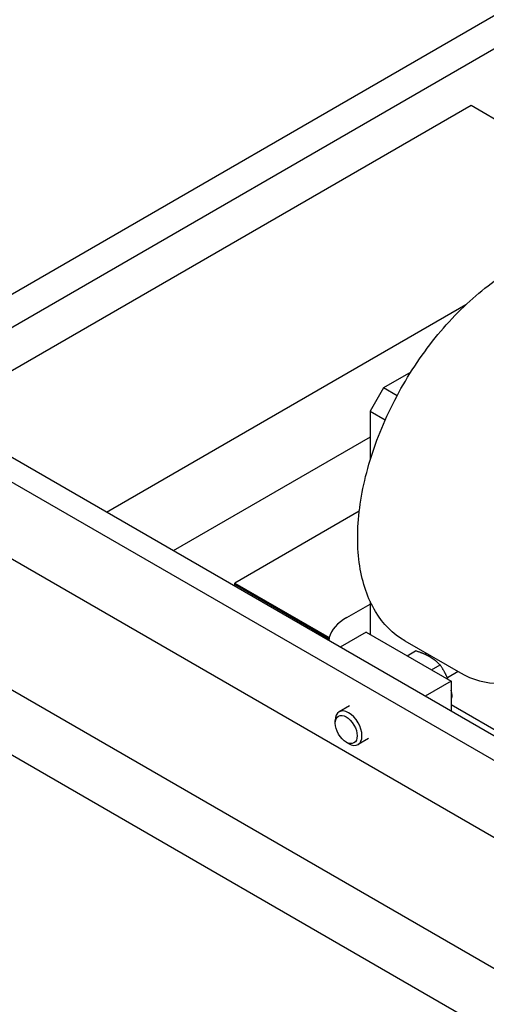
# Model space of a CAD drawing. Units: millimetres. Extents: x 259 to 3483, y 32 to 4540.
# Drawn here: x 778 to 926, y 3444 to 3756 of the extents above; entities that cross this region are included whole.
import ezdxf

# ---------------------------------------------------------------- set-up
doc = ezdxf.new("R2010")
doc.units = ezdxf.units.MM
doc.header["$LTSCALE"] = 16.666667
doc.layers.add('Visible Edges(Hillmar_metric)', color=7, linetype='Continuous', lineweight=25)

msp = doc.modelspace()

# ---------------------------------------------------------------- linework, layer by layer
at = {"layer": 'Visible Edges(Hillmar_metric)'}
for p, q in [((1201.48, 3914.847), (695.191, 3622.541)), ((704.172, 3617.357), (1210.46, 3909.662)), ((921.112, 3728.727), (751.548, 3630.829)), ((974.993, 3697.618), (921.112, 3728.727)), ((805.429, 3599.72), (919.485, 3665.571)), ((901.97, 3644.113), (893.358, 3639.141)), ((1044.997, 3461.406), (739.527, 3637.769)), ((893.358, 3639.141), (889.115, 3631.792)), ((897.638, 3636.67), (893.358, 3639.141)), ((732.792, 3633.88), (1038.262, 3457.517)), ((889.115, 3631.792), (889.115, 3616.288)), ((889.115, 3631.792), (893.897, 3629.031)), ((889.115, 3623.542), (826.642, 3587.473)), ((1017.049, 3445.27), (743.398, 3603.262)), ((885.642, 3599.985), (846.194, 3577.209)), ((696.871, 3588.647), (1001.156, 3412.967)), ((845.731, 3576.452), (846.194, 3576.72)), ((846.194, 3576.72), (846.194, 3577.209)), ((846.194, 3577.209), (876.09, 3559.949)), ((876.09, 3559.459), (846.194, 3576.72)), ((881.691, 3566.268), (889.115, 3570.555)), ((889.115, 3571.35), (889.115, 3560.92)), ((1001.156, 3392.228), (696.871, 3567.908)), ((876.09, 3559.949), (876.09, 3559.459)), ((887.878, 3561.635), (879.637, 3556.877)), ((887.878, 3561.635), (914.819, 3546.081)), ((900.077, 3558.923), (917.755, 3548.717)), ((900.85, 3554.145), (903.536, 3555.696)), ((906.793, 3554.442), (906.793, 3555.046)), ((908.607, 3549.667), (911.293, 3551.218)), ((917.05, 3549.124), (913.602, 3547.134)), ((914.819, 3546.081), (906.577, 3541.322)), ((914.819, 3546.081), (914.819, 3536.564)), ((914.819, 3541.019), (915.171, 3541.222)), ((882.527, 3538.26), (879.257, 3536.372)), ((1004.872, 3486.576), (914.819, 3538.569)), ((878.015, 3532.749), (878.015, 3533.626)), ((888.527, 3527.867), (885.257, 3525.98)), ((881.498, 3526.715), (882.258, 3526.277))]:
    msp.add_line(p, q, dxfattribs=at)
for centre, major_axis, start_param, end_param in [((895.833, 3558.103), (-20, 0), 5.4977871, 6.1226672), ((895.833, 3557.614), (-20, 0), 6.1226672, 6.1636654), ((882.257, 3531.176), (3, -5.196), 5.4978803, 10.210083)]:
    msp.add_ellipse(centre, major_axis=major_axis, ratio=0.5773503, start_param=start_param, end_param=end_param, dxfattribs=at)
msp.add_ellipse((881.498, 3530.738), major_axis=(-2.463, 4.266), ratio=0.5773503, dxfattribs=at)
for points, knots in [([(900.077, 3558.923), (896.342, 3561.079), (893.194, 3564.238), (888.33, 3572.26), (886.649, 3577.165), (884.928, 3588.274), (884.926, 3594.507), (886.621, 3607.606), (888.323, 3614.471), (893.244, 3628.13), (896.46, 3634.92), (904.081, 3647.753), (908.483, 3653.795), (918.042, 3664.53), (923.198, 3669.222), (933.768, 3676.778), (939.181, 3679.638), (949.725, 3683.194), (954.86, 3683.895), (963.399, 3683.08), (966.941, 3681.978), (970.077, 3680.167)], [3.4599792, 3.4599792, 3.4599792, 3.4599792, 3.7669693, 3.7669693, 4.0825989, 4.0825989, 4.4055456, 4.4055456, 4.7290738, 4.7290738, 5.0519899, 5.0519899, 5.3746712, 5.3746712, 5.6976552, 5.6976552, 6.021246, 6.021246, 6.3437632, 6.3437632, 6.6015718, 6.6015718, 6.6015718, 6.6015718]), ([(917.755, 3548.717), (921.49, 3546.56), (925.799, 3545.413), (935.179, 3545.212), (940.267, 3546.209), (947.848, 3549.148), (950.268, 3550.295), (952.685, 3551.644)], [2.82320615, 2.82320615, 2.82320615, 2.82320615, 3.13019633, 3.13019633, 3.44582592, 3.44582592, 3.59206394, 3.59206394, 3.59206394, 3.59206394])]:
    msp.add_open_spline(points, degree=3, knots=knots, dxfattribs=at)
for points, weights in [([(908.015, 3553.804), (906.215, 3554.843), (903.536, 3555.696)], [1, 1.0379548493, 1]), ([(911.293, 3551.218), (909.815, 3552.764), (908.015, 3553.804)], [1, 1.0379548493, 1]), ([(913.79, 3546.674), (912.897, 3548.937), (911.293, 3551.218)], [1.00166583938, 1.03710280203, 1]), ([(915.171, 3541.222), (915.019, 3542.275), (914.819, 3543.212)], [1, 1.01288523939, 1.01702169452]), ([(914.819, 3540.431), (915.019, 3540.828), (915.171, 3541.222)], [1.01702169452, 1.01288523939, 1])]:
    msp.add_rational_spline(points, weights, degree=2, dxfattribs=at)

doc.saveas('drawing.dxf')
